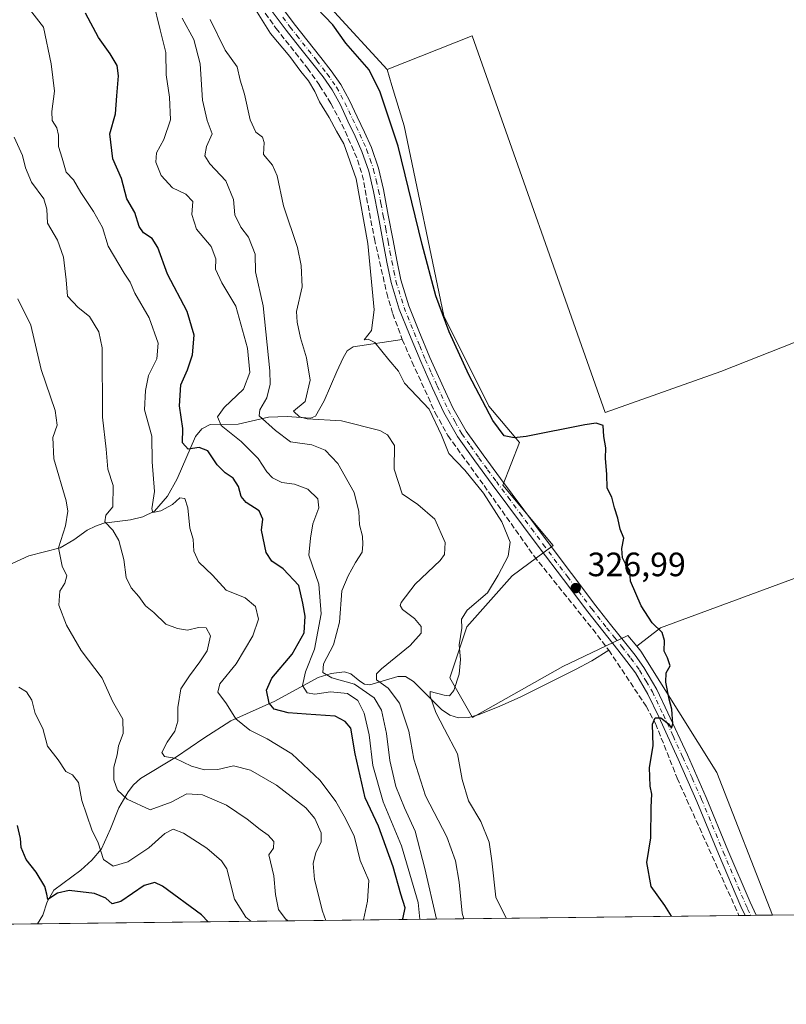
# Model space of a CAD drawing. Units: metres. Extents: x 580534 to 583992, y 4696511 to 4698865.
# Drawn here: x 582582 to 582810, y 4696511 to 4696803 of the extents above; entities that cross this region are included whole.
import ezdxf

# ---------------------------------------------------------------- set-up
doc = ezdxf.new("R2010")
doc.units = ezdxf.units.M
doc.header["$MEASUREMENT"] = 0
doc.linetypes.add('DGN Style 3', pattern=[2.307223458686699, 1.648016756204785, -0.6592067024819142])
doc.linetypes.add('DGN Style 4', pattern=[2.6384748266838614, 1.318413404963828, -0.6592067024819142, 0.001648016756204785, -0.6592067024819142])
for name, color, linetype, lineweight in [('Arbolado forestal CxS', 92, 'Continuous', 0), ('Camino Cxs', 7, 'Continuous', 0), ('Camino eje', 30, 'DGN Style 4', 13), ('Comarca CxS', 21, 'Continuous', 0), ('Comunidad Autónoma CxS', 142, 'Continuous', 0), ('Corriente artificial lineal', 4, 'DGN Style 3', 13), ('Corriente natural lineal', 142, 'Continuous', 13), ('Cultivos herbáceos CxS', 92, 'Continuous', 0), ('Cultivos leñosos CxS', 92, 'Continuous', 0), ('Curva de nivel maestra', 30, 'Continuous', 30), ('Curva de nivel normal', 30, 'Continuous', 0), ('Municipio CxS', 4, 'Continuous', 0), ('Núcleo urbano CxS', 7, 'Continuous', 0), ('Provincia CxS', 1, 'Continuous', 0), ('Punto de cota en terreno', 7, 'Continuous', 0), ('Rótulo de punto de cota en terreno', 7, 'Continuous', 0)]:
    doc.layers.add(name, color=color, linetype=linetype, lineweight=lineweight)
doc.styles.add('Style-Arial', font='txt')

# ---------------------------------------------------------------- blocks, each defined once
blk = doc.blocks.new('5PATER')
at = {"layer": 'Núcleo urbano CxS', "linetype": 'Continuous', "lineweight": 0}
h = blk.add_hatch(color=51, dxfattribs=at)
edge = h.paths.add_edge_path()
edge.add_ellipse((0, 0), major_axis=(-0.1095731443231308, -0.1110710700762829), ratio=0.9994222409660322, start_angle=0, end_angle=360)

msp = doc.modelspace()

# ---------------------------------------------------------------- linework, layer by layer
at = {"layer": 'Arbolado forestal CxS', "color": 92, "linetype": 'Continuous', "lineweight": 0, "extrusion": (0.2469670103032605, 0.002911089925956767, 0.9690195154780488), "elevation": 157917.933617099, "flags": 128}
msp.add_lwpolyline([(4689342.061662896, -618262.311432439), (4689342.061662896, -618047.4251881122)], dxfattribs=at)
at = {"layer": 'Arbolado forestal CxS', "color": 92, "linetype": 'Continuous', "lineweight": 0, "extrusion": (-0.02303697423535968, -0.0002724611839783715, 0.9997345765666918), "elevation": -14381.00924837332, "flags": 128}
msp.add_lwpolyline([(-4689316.688952996, 638137.7736200498), (-4689316.688952996, 638135.9636130859)], dxfattribs=at)
at = {"layer": 'Arbolado forestal CxS', "color": 92, "linetype": 'Continuous', "lineweight": 0, "extrusion": (-0.0003047800767891968, -3.586084872664764e-06, 0.9999999535481214), "elevation": 130.1320390293658, "flags": 128}
msp.add_lwpolyline([(582799.5307632001, 4696537.493096863), (582797.8904631238, 4696537.473796865)], dxfattribs=at)
at = {"layer": 'Arbolado forestal CxS', "color": 92, "linetype": 'Continuous', "lineweight": 0, "extrusion": (0.000609559200859597, 7.209320832192533e-06, 0.999999814192786), "elevation": 713.7094577000621, "flags": 128}
msp.add_lwpolyline([(582800.7930642507, 4696537.506976688), (582799.1527639457, 4696537.487576688)], dxfattribs=at)
at = {"layer": 'Arbolado forestal CxS', "color": 92, "linetype": 'Continuous', "lineweight": 0, "extrusion": (0.197619773109181, 0.002325939598270245, 0.9802759893424203), "elevation": 126415.0800734447, "flags": 128}
msp.add_lwpolyline([(4689353.285156614, -625390.3147726989), (4689353.285156614, -625385.3394006268)], dxfattribs=at)
at = {"layer": 'Arbolado forestal CxS', "color": 92, "linetype": 'Continuous', "lineweight": 0, "extrusion": (0.2198803772565188, 0.002591665241675023, 0.9755233994983443), "elevation": 140639.8586652502, "flags": 128}
msp.add_lwpolyline([(4689342.481381477, -622203.4934697903), (4689342.481381477, -622124.1103625104)], dxfattribs=at)
at = {"layer": 'Arbolado forestal CxS', "color": 92, "linetype": 'Continuous', "lineweight": 0}
for points in [[(582529.8838999998, 4697274.860300001, 327.8552000000054), (582552.4617, 4697247.1733, 326.8479999999981), (582588.1476999996, 4697150.2689, 326.3595999999961), (582618.5799000004, 4697093.312700001, 326.6690999999992), (582625.9326999999, 4697073.1261, 326.9251999999979), (582621.2203000002, 4697053.347300001, 327.9279999999999), (582614.5931000002, 4697034.169500001, 328.9612999999954), (582616.8239000002, 4697016.426700001, 328.8307000000059), (582623.1045000004, 4696968.848099999, 329.2837), (582630.8463000003, 4696944.281300001, 329.1303000000044), (582643.4968999998, 4696930.231100001, 327.8175999999949), (582653.6941000001, 4696919.302100001, 327.0054999999993), (582657.3217000002, 4696885.0723, 326.9882999999973), (582668.9874999998, 4696858.099500001, 325.2709999999934), (582653.6891000001, 4696841.1779, 325.5975000000035), (582655.8378999997, 4696827.880100001, 325.9109999999928), (582674.8126999997, 4696806.734099999, 322.9934999999969), (582691.5647, 4696788.518100001, 323.0978999999934)], [(582674.8126999997, 4696806.734099999, 322.9934999999969), (582691.5647, 4696788.518100001, 323.0978999999934), (582693.0015000004, 4696783.794700001, 323.4455000000016), (582696.6624999996, 4696771.7611, 323.9256000000024), (582708.3717, 4696715.367500001, 325.5825000000041), (582721.7512999997, 4696688.6085, 324.5513000000064), (582730.8923000004, 4696677.770500001, 325.3375999999989), (582725.9321, 4696665.194700001, 328.9308000000019), (582740.8586999997, 4696647.221100001, 327.6416000000027), (582728.6497, 4696638.225299999, 329.0034000000014), (582715.2094999999, 4696623.105900001, 330.2764000000025), (582710.1694999998, 4696607.986300001, 330.6487000000052), (582716.8892999999, 4696596.226500001, 329.2581000000064), (582743.7688999996, 4696611.346100001, 326.9116999999969), (582763.0340999998, 4696620.519500001, 325.676999999996), (582765.6731000004, 4696617.341700001, 325.6232000000018), (582766.9064999997, 4696615.856699999, 325.5605000000069), (582789.4842999997, 4696579.8989, 324.200800000006), (582805.9760999996, 4696537.569499999, 323.6156000000047), (582447.2825999996, 4696533.3413, 436.2948000000034)], [(582691.5647, 4696788.518100001, 323.0978999999934), (582693.0015000004, 4696783.794700001, 323.4455000000016), (582696.6624999996, 4696771.7611, 323.9256000000024), (582708.3717, 4696715.367500001, 325.5825000000041), (582721.7512999997, 4696688.6085, 324.5513000000064), (582730.8923000004, 4696677.770500001, 325.3375999999989), (582725.9321, 4696665.194700001, 328.9308000000019), (582740.8586999997, 4696647.221100001, 327.6416000000027), (582728.6497, 4696638.225299999, 329.0034000000014), (582715.2094999999, 4696623.105900001, 330.2764000000025), (582710.1694999998, 4696607.986300001, 330.6487000000052), (582716.8892999999, 4696596.226500001, 329.2581000000064), (582743.7688999996, 4696611.346100001, 326.9116999999969), (582763.0340999998, 4696620.519500001, 325.676999999996), (582765.6731000004, 4696617.341700001, 325.6232000000018)], [(582765.6731000004, 4696617.341700001, 325.6232000000018), (582766.9064999997, 4696615.856699999, 325.5605000000069), (582789.4842999997, 4696579.8989, 324.200800000006), (582805.9760999996, 4696537.569599999, 323.6156000000047)]]:
    msp.add_polyline3d(points, dxfattribs=at)
at = {"layer": 'Camino Cxs', "color": 7, "linetype": 'Continuous', "lineweight": 0, "extrusion": (0.01633402161737399, 0.0001926862842448796, 0.9998665724034377), "elevation": 10749.01190288721, "flags": 128}
msp.add_lwpolyline([(4689336.154176962, -638069.5260676388), (4689336.154176962, -638066.2448015705)], dxfattribs=at)
at = {"layer": 'Camino Cxs', "color": 7, "linetype": 'Continuous', "lineweight": 0}
for points in [[(582659.6401000004, 4696807.880100001, 328.9021999999969), (582663.9401000004, 4696802.020099999, 328.9210000000021), (582671.8800999997, 4696792.040100001, 329.0063999999985), (582674.9600999998, 4696788.120100001, 328.9590999999928), (582677.8300999999, 4696784.040100001, 329.2323000000033), (582680.3800999997, 4696779.340100001, 329.3093999999983), (582682.6601, 4696774.5001, 329.1229000000022), (582684.8400999998, 4696769.950099999, 329.2526999999973), (582686.8901000004, 4696765.3201, 329.4937999999966), (582689.0000999998, 4696759.200099999, 329.2097000000067), (582690.5000999998, 4696752.9001, 329.2206000000006), (582691.9200999998, 4696745.3201, 329.3754999999946), (582693.3201000001, 4696737.7401, 329.4297999999981), (582694.4401000004, 4696731.890100001, 329.1714000000065), (582695.6501000002, 4696726.0601, 329.4410000000062), (582698.0000999998, 4696718.420100001, 329.3583999999973), (582700.9700999996, 4696710.9801, 329.2124999999942), (582704.2801000001, 4696703.0601, 329.2934999999998), (582707.7801000001, 4696695.210100001, 330.0687999999937), (582711.1101000002, 4696688.0601, 329.5507000000071), (582715.0100999996, 4696681.220100001, 329.1353999999992), (582720.0401, 4696674.120100001, 329.1110999999946), (582725.1901000004, 4696667.140100001, 329.0237999999954), (582732.1401000004, 4696657.8101, 328.5467000000062), (582739.1101000002, 4696648.4901, 327.9688000000024), (582746.2801000001, 4696638.9301, 327.0191999999952), (582753.4801000003, 4696629.380100001, 326.4661000000052), (582757.9101, 4696623.7601, 326.4076000000059), (582762.4001000002, 4696618.1801, 326.1108999999997), (582765.1501000002, 4696614.6801, 325.679999999993), (582767.7801000001, 4696611.0801, 325.522100000002), (582771.6300999997, 4696604.5101, 325.3708000000042), (582774.9200999998, 4696597.640100001, 325.2179999999935), (582780.7001, 4696585.090100001, 325.1126999999979), (582786.3101000004, 4696572.460100001, 324.7752000000037), (582792.7401000002, 4696556.880100001, 324.6300999999949), (582799.3300999999, 4696541.390100001, 324.4271000000008), (582801.0992000002, 4696537.512, 324.6110999999946), (582797.8185999999, 4696537.473300001, 324.6646999999939), (582796.5800999999, 4696540.170100001, 324.6423000000068), (582789.9700999996, 4696555.720100001, 324.7078000000038), (582783.5500999996, 4696571.270099999, 324.7589000000008), (582777.9700999996, 4696583.850099999, 324.9352999999974), (582772.2001, 4696596.360099999, 325.4964000000036), (582768.9700999996, 4696603.100099999, 325.4478999999992), (582765.2701000003, 4696609.4301, 325.6245999999956), (582762.7600999996, 4696612.870100001, 325.7583000000013), (582760.0500999996, 4696616.3201, 325.946100000001), (582755.5601000004, 4696621.890100001, 326.7114000000001), (582751.1001000004, 4696627.550100001, 326.5754000000015), (582743.8800999997, 4696637.120100001, 327.1861999999965), (582736.7001, 4696646.690099999, 328.116399999999), (582722.7801000001, 4696665.350099999, 329.5035000000062), (582717.6001000004, 4696672.360099999, 329.5636999999988), (582712.4801000003, 4696679.610099999, 329.3638999999966), (582708.4401000004, 4696686.6801, 330.2538999999961), (582705.0500999996, 4696693.960100001, 330.9582999999984), (582701.5301000001, 4696701.870100001, 329.7403999999952), (582698.1901000004, 4696709.850099999, 329.3788999999961), (582695.1601, 4696717.4301, 330.3923000000068), (582692.7401000002, 4696725.3101, 329.7927000000054), (582691.4901000002, 4696731.300100001, 330.3516999999993), (582690.3701, 4696737.1801, 329.9067000000068), (582688.9600999998, 4696744.770099999, 329.4603000000061), (582687.5601000004, 4696752.280099999, 329.4760999999999), (582686.1201, 4696758.360099999, 329.8589000000065), (582684.0900999998, 4696764.220100001, 330.2955999999977), (582682.1101000002, 4696768.690099999, 329.7290000000066), (582679.9501, 4696773.220100001, 329.7277999999933), (582677.7001, 4696777.9801, 330.2943999999989), (582675.2801000001, 4696782.450099999, 331.8763999999938), (582672.5500999996, 4696786.3301, 330.6456999999937), (582669.5201000003, 4696790.1801, 330.2652999999991), (582665.5601000004, 4696795.1601, 330.6588999999949), (582661.5601000004, 4696800.200099999, 329.747000000003), (582657.1801000005, 4696806.1501, 329.7937999999995)], [(582797.8185999999, 4696537.473300001, 324.6646999999939), (582796.5800999999, 4696540.170100001, 324.6423000000068), (582789.9700999996, 4696555.720100001, 324.7078000000038), (582783.5500999996, 4696571.270099999, 324.7589000000008), (582777.9700999996, 4696583.850099999, 324.9352999999974), (582772.2001, 4696596.360099999, 325.4964000000036), (582768.9700999996, 4696603.100099999, 325.4478999999992), (582765.2701000003, 4696609.4301, 325.6245999999956), (582762.7600999996, 4696612.870100001, 325.7583000000013), (582760.0500999996, 4696616.3201, 325.946100000001), (582755.5601000004, 4696621.890100001, 326.7114000000001), (582751.1001000004, 4696627.550100001, 326.5754000000015), (582743.8800999997, 4696637.120100001, 327.1861999999965), (582736.7001, 4696646.690099999, 328.116399999999), (582722.7801000001, 4696665.350099999, 329.5035000000062), (582717.6001000004, 4696672.360099999, 329.5636999999988), (582712.4801000003, 4696679.610099999, 329.3638999999966), (582708.4401000004, 4696686.6801, 330.2538999999961), (582705.0500999996, 4696693.960100001, 330.9582999999984), (582701.5301000001, 4696701.870100001, 329.7403999999952), (582698.1901000004, 4696709.850099999, 329.3788999999961), (582695.1601, 4696717.4301, 330.3923000000068), (582692.7401000002, 4696725.3101, 329.7927000000054), (582691.4901000002, 4696731.300100001, 330.3516999999993), (582690.3701, 4696737.1801, 329.9067000000068), (582688.9600999998, 4696744.770099999, 329.4603000000061), (582687.5601000004, 4696752.280099999, 329.4760999999999), (582686.1201, 4696758.360099999, 329.8589000000065), (582684.0900999998, 4696764.220100001, 330.2955999999977), (582682.1101000002, 4696768.690099999, 329.7290000000066), (582679.9501, 4696773.220100001, 329.7277999999933), (582677.7001, 4696777.9801, 330.2943999999989), (582675.2801000001, 4696782.450099999, 331.8763999999938), (582672.5500999996, 4696786.3301, 330.6456999999937), (582669.5201000003, 4696790.1801, 330.2652999999991), (582665.5601000004, 4696795.1601, 330.6588999999949), (582661.5601000004, 4696800.200099999, 329.747000000003), (582657.1801000005, 4696806.1501, 329.7937999999995)], [(582659.6401000004, 4696807.880100001, 328.9021999999969), (582663.9401000004, 4696802.020099999, 328.9210000000021), (582671.8800999997, 4696792.040100001, 329.0063999999985), (582674.9600999998, 4696788.120100001, 328.9590999999928), (582677.8300999999, 4696784.040100001, 329.2323000000033), (582680.3800999997, 4696779.340100001, 329.3093999999983), (582682.6601, 4696774.5001, 329.1229000000022), (582684.8400999998, 4696769.950099999, 329.2526999999973), (582686.8901000004, 4696765.3201, 329.4937999999966), (582689.0000999998, 4696759.200099999, 329.2097000000067), (582690.5000999998, 4696752.9001, 329.2206000000006), (582691.9200999998, 4696745.3201, 329.3754999999946), (582693.3201000001, 4696737.7401, 329.4297999999981), (582694.4401000004, 4696731.890100001, 329.1714000000065), (582695.6501000002, 4696726.0601, 329.4410000000062), (582698.0000999998, 4696718.420100001, 329.3583999999973), (582700.9700999996, 4696710.9801, 329.2124999999942), (582704.2801000001, 4696703.0601, 329.2934999999998), (582707.7801000001, 4696695.210100001, 330.0687999999937), (582711.1101000002, 4696688.0601, 329.5507000000071), (582715.0100999996, 4696681.220100001, 329.1353999999992), (582720.0401, 4696674.120100001, 329.1110999999946), (582725.1901000004, 4696667.140100001, 329.0237999999954), (582732.1401000004, 4696657.8101, 328.5467000000062), (582739.1101000002, 4696648.4901, 327.9688000000024), (582746.2801000001, 4696638.9301, 327.0191999999952), (582753.4801000003, 4696629.380100001, 326.4661000000052), (582757.9101, 4696623.7601, 326.4076000000059), (582762.4001000002, 4696618.1801, 326.1108999999997), (582765.1501000002, 4696614.6801, 325.679999999993), (582767.7801000001, 4696611.0801, 325.522100000002), (582771.6300999997, 4696604.5101, 325.3708000000042), (582774.9200999998, 4696597.640100001, 325.2179999999935), (582780.7001, 4696585.090100001, 325.1126999999979), (582786.3101000004, 4696572.460100001, 324.7752000000037), (582792.7401000002, 4696556.880100001, 324.6300999999949), (582799.3300999999, 4696541.390100001, 324.4271000000008), (582801.0992000002, 4696537.512, 324.6110999999946)]]:
    msp.add_polyline3d(points, dxfattribs=at)
at = {"layer": 'Camino eje', "color": 30, "linetype": 'DGN Style 4', "lineweight": 13}
msp.add_polyline3d([(582660.6001000004, 4696804.040100001, 329.2479000000022), (582662.7500999998, 4696801.110099999, 329.2688999999955), (582664.7500999998, 4696798.590100001, 329.4082000000053), (582670.7001, 4696791.110099999, 329.5449999999983), (582673.7550999997, 4696787.225099999, 329.4680999999982), (582676.5551000005, 4696783.245100001, 330.3086000000039), (582677.8300999999, 4696780.895099999, 329.7869000000064), (582679.0401, 4696778.6601, 329.7997000000032), (582680.1801000005, 4696776.2401, 329.6613999999972), (582681.3051000005, 4696773.860099999, 329.4382000000041), (582682.3850999996, 4696771.595100001, 329.3484999999928), (582683.4751000004, 4696769.3201, 329.3923999999971), (582685.4901000002, 4696764.770099999, 329.8469999999944), (582686.5050999997, 4696761.840100001, 329.8279999999941), (582687.5601000004, 4696758.780099999, 329.4698000000063), (582688.3101000004, 4696755.630100001, 329.3852000000043), (582689.0301000001, 4696752.590100001, 329.3530000000028), (582689.7401000002, 4696748.800100001, 329.3773999999976), (582690.4401000004, 4696745.045100001, 329.4207000000025), (582691.1401000004, 4696741.255100001, 329.5409999999974), (582691.8450999996, 4696737.460100001, 329.7356), (582692.4051000001, 4696734.5351, 329.5562000000064), (582692.9650999998, 4696731.595100001, 329.4147999999986), (582693.5701000001, 4696728.6801, 329.6205999999947), (582694.1951000001, 4696725.6851, 329.6247000000003), (582696.5800999999, 4696717.925100001, 329.8114999999962), (582699.5800999999, 4696710.415100001, 329.3111000000063), (582701.2351000002, 4696706.4551, 329.3794999999955), (582702.9051000001, 4696702.465100001, 329.3506000000052), (582704.6651, 4696698.5101, 330.1622999999963), (582706.4151, 4696694.585100001, 330.3874000000069), (582709.7751000002, 4696687.370100001, 329.8427999999985), (582711.7251000004, 4696683.950099999, 329.6572000000015), (582713.7451, 4696680.415100001, 329.2511999999988), (582716.3051000005, 4696676.790100001, 329.3687000000064), (582718.8201000001, 4696673.2401, 329.3154000000068), (582721.4101, 4696669.735099999, 329.4744000000064), (582723.9851000002, 4696666.245100001, 329.2136000000028), (582727.4650999998, 4696661.5801, 328.9168000000063), (582730.9401000004, 4696656.915100001, 328.8215000000055), (582734.4200999998, 4696652.2501, 328.5641000000033), (582737.9051000001, 4696647.590100001, 327.8589999999967), (582745.0800999999, 4696638.0251, 327.100099999996), (582752.2901, 4696628.465100001, 326.5837999999931), (582756.7351000002, 4696622.825099999, 326.5154000000039), (582758.9801000003, 4696620.040100001, 326.3625000000029), (582761.2251000004, 4696617.2501, 325.9192000000039), (582763.9550999999, 4696613.7751, 325.7238999999972), (582766.5251000002, 4696610.255100001, 325.5746999999974), (582768.4501, 4696606.970100001, 325.4777000000031), (582770.3000999996, 4696603.8051, 325.409799999994), (582773.5601000004, 4696597.0001, 325.4030999999959), (582776.4501, 4696590.725099999, 324.9465999999957), (582779.3350999998, 4696584.470100001, 325.0473999999958), (582782.1250999998, 4696578.1801, 324.9372000000003), (582784.9301000005, 4696571.8651, 324.7684000000008), (582791.3551000003, 4696556.300100001, 324.6934999999939), (582794.6501000002, 4696548.5551, 324.5362000000023), (582797.9550999999, 4696540.780099999, 324.6178999999975), (582798.5751, 4696539.4301, 324.5905999999959), (582799.4589000001, 4696537.4926, 324.6386999999959)], dxfattribs=at)
at = {"layer": 'Comarca CxS', "color": 21, "linetype": 'Continuous', "lineweight": 0, "flags": 128}
msp.add_lwpolyline([(582501.7411000007, 4696533.983400002), (580560.4400006031, 4696511.099983014), (580538.2309000005, 4698438.088800001), (580533.7800006019, 4698824.269982987), (583960.8200006285, 4698864.689982987), (583988.6200006276, 4696551.509983012)], close=True, dxfattribs=at)
at = {"layer": 'Comunidad Autónoma CxS', "color": 142, "linetype": 'Continuous', "lineweight": 0, "flags": 128}
msp.add_lwpolyline([(582501.7411000007, 4696533.983400002), (580560.4400006031, 4696511.099983014), (580538.2309000005, 4698438.088800001), (580533.7800006019, 4698824.269982987), (583960.8200006285, 4698864.689982987), (583988.6200006276, 4696551.509983012)], close=True, dxfattribs=at)
at = {"layer": 'Corriente artificial lineal', "color": 4, "linetype": 'DGN Style 3', "lineweight": 13}
for points in [[(582654.0701000001, 4696807.090100001, 329.3580999999977), (582658.5701000001, 4696800.7401, 329.3286999999983), (582667.9101, 4696788.940099999, 329.4076999999961), (582671.5401, 4696783.770099999, 329.2761000000028), (582674.8901000004, 4696778.4101, 329.368100000007), (582678.1201, 4696772.2601, 329.4410000000062), (582681.0000999998, 4696765.9301, 329.6356999999989), (582682.7901, 4696761.670100001, 329.6380000000063), (582684.2001, 4696757.290100001, 330.0093000000052), (582687.7801000001, 4696738.280099999, 329.8733000000066), (582691.4600999998, 4696722.1801, 329.600900000005), (582693.2200999996, 4696716.020099999, 329.3680000000023), (582696.0800999999, 4696708.4001, 329.273199999996)], [(582696.0800999999, 4696708.4001, 329.273199999996), (582698.9200999998, 4696701.8101, 329.4281999999948), (582705.8701, 4696686.640100001, 330.0460000000021), (582709.6101000002, 4696679.850099999, 329.9214000000065), (582720.3300999999, 4696665.0601, 329.9367000000057), (582735.2001, 4696644.100099999, 328.2171999999992), (582752.5900999998, 4696622.4301, 326.2866000000067), (582757.3501000004, 4696616.170100001, 326.0295999999944)], [(582757.3501000004, 4696616.170100001, 326.0295999999944), (582768.4801000003, 4696599.530099999, 325.3755999999994), (582771.2701000003, 4696594.4001, 325.0902999999962), (582777.6401000004, 4696578.2501, 324.8460000000051), (582796.0093, 4696537.452, 324.5577000000048)]]:
    msp.add_polyline3d(points, dxfattribs=at)
at = {"layer": 'Corriente natural lineal', "color": 142, "linetype": 'Continuous', "lineweight": 13}
for points in [[(582580.2301000003, 4696641.9301, 369.4940000000061), (582585.2500999998, 4696644.170100001, 368.381899999993), (582594.4700999996, 4696646.5701, 365.6233999999968), (582598.5701000001, 4696648.940099999, 364.1491999999998), (582602.5301000001, 4696651.8201, 362.670499999993), (582604.9600999998, 4696652.970100001, 361.6946999999927), (582607.4600999998, 4696653.870100001, 360.8050999999978), (582615.3601000002, 4696654.890100001, 358.739499999996), (582619.0800999999, 4696655.7501, 357.644100000005), (582622.4700999996, 4696657.4801, 355.968399999998), (582626.3300999999, 4696661.940099999, 354.4122000000062), (582629.2200999996, 4696667.0801, 352.523199999996), (582634.6901000004, 4696679.590100001, 349.4382000000041), (582636.5500999996, 4696681.860099999, 348.3086000000039), (582639.0100999996, 4696683.110099999, 347.1330000000016), (582647.3300999999, 4696683.2401, 343.3839000000008), (582656.3300999999, 4696685.350099999, 339.8871999999974), (582661.9301000005, 4696685.5801, 337.2112000000052), (582668.7901, 4696685.050100001, 335.4282999999996), (582670.2801000001, 4696685.640100001, 334.9725999999937), (582672.8901000004, 4696690.170100001, 333.632500000007), (582676.6300999997, 4696698.870100001, 332.3359999999957), (582678.5000999998, 4696702.950099999, 331.8257000000012), (582679.6601, 4696704.9801, 331.4982000000018), (582681.4501, 4696706.1801, 330.9775999999983), (582696.0800999999, 4696708.4001, 329.273199999996)], [(582587.7947000006, 4696534.9976, 377.6312000000034), (582589.3400999998, 4696537.520099999, 377.0093999999954), (582590.6700999998, 4696541.520099999, 375.9949000000051), (582592.6401000004, 4696544.970100001, 374.7332000000025), (582600.6101000002, 4696550.920100001, 372.4036999999953), (582603.8701, 4696553.920100001, 371.4003999999986), (582606.7600999996, 4696557.2301, 370.3616999999941), (582609.4901000002, 4696563.190099999, 368.0432000000001), (582611.9700999996, 4696569.390100001, 366.0605000000069), (582614.6801000005, 4696574.110099999, 364.5418999999966), (582616.3101000004, 4696576.2501, 363.5622000000003), (582618.3400999998, 4696578.0601, 362.6352000000043), (582629.0900999998, 4696584.520099999, 360.1251000000047), (582637.1501000002, 4696590.090100001, 357.7801999999938), (582645.2200999996, 4696595.1801, 355.4119999999967), (582658.2100999998, 4696601.100099999, 350.0580000000046), (582671.0800999999, 4696608.040100001, 343.1646999999939), (582674.9801000003, 4696609.2501, 340.8540999999968), (582678.9501, 4696609.770099999, 338.9541000000027), (582680.8400999998, 4696609.1801, 338.729800000001), (582683.5000999998, 4696606.950099999, 338.8289999999979), (582684.8901000004, 4696606.0701, 338.9695999999968), (582686.4001000002, 4696605.870100001, 338.3469999999944), (582694.7801000001, 4696608.3301, 333.2001000000019), (582697.0301000001, 4696608.360099999, 332.2090999999928), (582699.3601000002, 4696606.9101, 331.542300000001), (582707.7500999998, 4696598.5701, 330.0429000000004), (582710.1401000004, 4696596.9301, 329.8500000000058), (582712.7701000003, 4696596.0701, 329.5706000000064), (582715.8701, 4696596.220100001, 329.3356000000058), (582718.9200999998, 4696597.130100001, 329.0838999999978), (582725.0500999996, 4696599.600099999, 328.5647999999928), (582731.0800999999, 4696602.280099999, 328.017200000002), (582747.4901000002, 4696610.4101, 326.7032999999938), (582752.3101000004, 4696612.9801, 326.3794000000053), (582757.3501000004, 4696616.170100001, 326.0295999999944)]]:
    msp.add_polyline3d(points, dxfattribs=at)
at = {"layer": 'Cultivos herbáceos CxS', "color": 92, "linetype": 'Continuous', "lineweight": 0, "extrusion": (0.01246844403398308, 0.1115964183778617, 0.9936753882977101), "elevation": 531715.4187647465, "flags": 128}
msp.add_lwpolyline([(-57751.66342041723, -4702364.569287022), (-57669.59362415748, -4702323.107295495), (-57663.24287535308, -4702316.881495789)], dxfattribs=at)
at = {"layer": 'Cultivos herbáceos CxS', "color": 92, "linetype": 'Continuous', "lineweight": 0, "extrusion": (0.09611860591202642, 0.001132997818324728, 0.9953692430015467), "elevation": 61661.78177453559, "flags": 128}
msp.add_lwpolyline([(4689341.976247611, -635227.3560153362), (4689341.976247611, -635135.9742300259)], dxfattribs=at)
at = {"layer": 'Cultivos herbáceos CxS', "color": 92, "linetype": 'Continuous', "lineweight": 0}
for points in [[(582529.8838999998, 4697274.860300001, 327.8552000000054), (582552.4617, 4697247.1733, 326.8479999999981), (582588.1476999996, 4697150.2689, 326.3595999999961), (582618.5799000004, 4697093.312700001, 326.6690999999992), (582625.9326999999, 4697073.1261, 326.9251999999979), (582621.2203000002, 4697053.347300001, 327.9279999999999), (582614.5931000002, 4697034.169500001, 328.9612999999954), (582616.8239000002, 4697016.426700001, 328.8307000000059), (582623.1045000004, 4696968.848099999, 329.2837), (582630.8463000003, 4696944.281300001, 329.1303000000044), (582643.4968999998, 4696930.231100001, 327.8175999999949), (582653.6941000001, 4696919.302100001, 327.0054999999993), (582657.3217000002, 4696885.0723, 326.9882999999973), (582668.9874999998, 4696858.099500001, 325.2709999999934), (582653.6891000001, 4696841.1779, 325.5975000000035), (582655.8378999997, 4696827.880100001, 325.9109999999928), (582674.8126999997, 4696806.734099999, 322.9934999999969), (582691.5647, 4696788.518100001, 323.0978999999934)], [(582842.2308999998, 4696719.2623, 320.8502000000008), (582790.6146999998, 4696698.899900001, 322.5987000000023), (582756.2625000002, 4696686.746300001, 323.2902000000031), (582716.7830999997, 4696798.5363, 321.9887000000017), (582691.5647, 4696788.518100001, 323.0978999999934), (582674.8126999997, 4696806.734099999, 322.9934999999969), (582655.8378999997, 4696827.880100001, 325.9109999999928), (582653.6891000001, 4696841.1779, 325.5975000000035), (582668.9874999998, 4696858.099500001, 325.2709999999934), (582657.3217000002, 4696885.0723, 326.9882999999973), (582653.6941000001, 4696919.302100001, 327.0054999999993), (582643.4968999998, 4696930.231100001, 327.8175999999949), (582630.8463000003, 4696944.281300001, 329.1303000000044), (582623.1045000004, 4696968.848099999, 329.2837), (582616.8239000002, 4697016.426700001, 328.8307000000059)], [(582842.2308999998, 4696719.2623, 320.8502000000008), (582790.6146999998, 4696698.899900001, 322.5987000000023), (582756.2625000002, 4696686.746300001, 323.2902000000031), (582716.7830999997, 4696798.5363, 321.9887000000017), (582691.5647, 4696788.518100001, 323.0978999999934)], [(582765.6731000004, 4696617.341700001, 325.6232000000018), (582766.9064999997, 4696615.856699999, 325.5605000000069), (582789.4842999997, 4696579.8989, 324.200800000006), (582805.9760999996, 4696537.569599999, 323.6156000000047)]]:
    msp.add_polyline3d(points, dxfattribs=at)
msp.add_polyline3d([(582897.2207000004, 4696540.369899999, 314.4361000000063), (582896.9283999996, 4696538.641600001, 314.8315000000002), (582805.9760999996, 4696537.569499999, 323.6156000000047), (582789.4842999997, 4696579.8989, 324.200800000006), (582766.9064999997, 4696615.856699999, 325.5605000000069), (582765.6731000004, 4696617.341700001, 325.6232000000018), (582772.6715000002, 4696622.784700001, 324.9241000000038), (582858.8085000003, 4696654.616900001, 320.2682999999961), (582865.0756999999, 4696631.0891, 320.0019999999931), (582881.7326999997, 4696554.257300001, 319.5622000000003), (582888.7489, 4696543.727499999, 318.6686999999947)], close=True, dxfattribs=at)
at = {"layer": 'Cultivos leñosos CxS', "color": 92, "linetype": 'Continuous', "lineweight": 0, "extrusion": (0.01246844403398308, 0.1115964183778617, 0.9936753882977101), "elevation": 531715.4187647465, "flags": 128}
msp.add_lwpolyline([(-57751.66342041723, -4702364.569287022), (-57669.59362415748, -4702323.107295495), (-57663.24287535308, -4702316.881495789)], dxfattribs=at)
at = {"layer": 'Cultivos leñosos CxS', "color": 92, "linetype": 'Continuous', "lineweight": 0}
msp.add_polyline3d([(582842.2308999998, 4696719.2623, 320.8502000000008), (582843.0336999996, 4696716.598099999, 320.6211000000039), (582844.7855000002, 4696710.785300001, 320.3411000000052), (582851.4392999997, 4696682.2819, 319.1313999999985), (582858.8085000003, 4696654.616900001, 320.2682999999961), (582772.6715000002, 4696622.784700001, 324.9241000000038), (582765.6731000004, 4696617.341700001, 325.6232000000018), (582763.0340999998, 4696620.519500001, 325.676999999996), (582743.7688999996, 4696611.346100001, 326.9116999999969), (582716.8892999999, 4696596.226500001, 329.2581000000064), (582710.1694999998, 4696607.986300001, 330.6487000000052), (582715.2094999999, 4696623.105900001, 330.2764000000025), (582728.6497, 4696638.225299999, 329.0034000000014), (582740.8586999997, 4696647.221100001, 327.6416000000027), (582725.9321, 4696665.194700001, 328.9308000000019), (582730.8923000004, 4696677.770500001, 325.3375999999989), (582721.7512999997, 4696688.6085, 324.5513000000064), (582708.3717, 4696715.367500001, 325.5825000000041), (582696.6624999996, 4696771.7611, 323.9256000000024), (582693.0015000004, 4696783.794700001, 323.4455000000016), (582691.5647, 4696788.518100001, 323.0978999999934), (582716.7830999997, 4696798.5363, 321.9887000000017), (582756.2625000002, 4696686.746300001, 323.2902000000031), (582790.6146999998, 4696698.899900001, 322.5987000000023)], close=True, dxfattribs=at)
for points in [[(582842.2308999998, 4696719.2623, 320.8502000000008), (582790.6146999998, 4696698.899900001, 322.5987000000023), (582756.2625000002, 4696686.746300001, 323.2902000000031), (582716.7830999997, 4696798.5363, 321.9887000000017), (582691.5647, 4696788.518100001, 323.0978999999934)], [(582691.5647, 4696788.518100001, 323.0978999999934), (582693.0015000004, 4696783.794700001, 323.4455000000016), (582696.6624999996, 4696771.7611, 323.9256000000024), (582708.3717, 4696715.367500001, 325.5825000000041), (582721.7512999997, 4696688.6085, 324.5513000000064), (582730.8923000004, 4696677.770500001, 325.3375999999989), (582725.9321, 4696665.194700001, 328.9308000000019), (582740.8586999997, 4696647.221100001, 327.6416000000027), (582728.6497, 4696638.225299999, 329.0034000000014), (582715.2094999999, 4696623.105900001, 330.2764000000025), (582710.1694999998, 4696607.986300001, 330.6487000000052), (582716.8892999999, 4696596.226500001, 329.2581000000064), (582743.7688999996, 4696611.346100001, 326.9116999999969), (582763.0340999998, 4696620.519500001, 325.676999999996), (582765.6731000004, 4696617.341700001, 325.6232000000018)]]:
    msp.add_polyline3d(points, dxfattribs=at)
at = {"layer": 'Curva de nivel maestra', "color": 30, "linetype": 'Continuous', "lineweight": 30, "flags": 128}
for points, elevation in [([(582776.0038000002, 4696537.216399999), (582773.9800000004, 4696540.390100001), (582769.9199999999, 4696546.040100001), (582768.6799999997, 4696553.140100001), (582769.8200000003, 4696560.5001), (582769.9400000004, 4696569.630100001), (582770.1200000001, 4696573.470100001), (582769.6699999999, 4696575.860099999), (582769.4699999997, 4696581.370100001), (582770.4900000002, 4696587.770099999), (582770.2999999998, 4696594.2401), (582771.1100000005, 4696596.1501), (582772.7999999998, 4696596.140100001), (582775.0800000001, 4696594.290100001), (582775.9900000002, 4696593.0601), (582776.3300000001, 4696594.300100001), (582776.1200000001, 4696598.6601), (582775.3300000001, 4696601.6601), (582774.2699999996, 4696606.6501), (582774.4199999999, 4696609.440099999), (582775.5700000003, 4696611.5801), (582774.8200000003, 4696613.920100001), (582773.8200000003, 4696615.880100001), (582773.9400000004, 4696619.100099999), (582773.25, 4696621.470100001), (582770.25, 4696624.3101), (582766.9400000004, 4696629.390100001), (582763.7800000003, 4696636.6801), (582763.6200000001, 4696639.840100001), (582762.2999999998, 4696641.770099999), (582761.4100000003, 4696643.620100001), (582761.2300000004, 4696646.360099999), (582761.79, 4696649.460100001), (582760.7800000003, 4696652.120100001), (582760.0700000003, 4696655.4101), (582759.0700000003, 4696658.4101), (582758.2599999999, 4696661.600099999), (582756.8899999997, 4696664.2301), (582756.79, 4696668.460100001), (582756.3700000001, 4696673.040100001), (582756.4800000004, 4696676.2401), (582755.8899999997, 4696679.550100001), (582755.6799999997, 4696682.860099999), (582753.6100000005, 4696683.520099999), (582750.2800000003, 4696683.030099999), (582732.8600000005, 4696679.640100001), (582729.29, 4696679.210100001), (582726.3300000001, 4696679.780099999), (582722.9699999997, 4696684.390100001), (582715.8300000001, 4696697.9301), (582710, 4696710.6601), (582706.04, 4696721.370100001), (582701.9400000004, 4696736.600099999), (582694.8399999999, 4696765.7301), (582689.5, 4696781.800100001), (582686.2800000003, 4696788.390100001), (582679.3099999996, 4696796.350099999), (582675.4699999997, 4696801.780099999), (582670.6799999997, 4696806.6601)], 325), ([(582696.1029000003, 4696536.274499999), (582696.29, 4696536.870100001), (582696.9299999997, 4696539.770099999), (582695.6299999999, 4696543.770099999), (582693.3600000005, 4696551.870100001), (582689.0300000003, 4696563.950099999), (582685.0300000003, 4696572.370100001), (582682.0800000001, 4696585.420100001), (582680.75, 4696593.090100001), (582679.1100000005, 4696594.9901), (582676.0999999996, 4696596.620100001), (582667.4900000002, 4696597.170100001), (582662.2400000002, 4696597.610099999), (582658.0300000003, 4696598.700099999), (582656.5199999996, 4696600.5101), (582655.7800000003, 4696604.3201), (582657.3399999999, 4696607.850099999), (582663.3399999999, 4696614.9801), (582666.9500000002, 4696621.300100001), (582667.2199999997, 4696626.300100001), (582666.5599999996, 4696630.1801), (582665.3300000001, 4696635.4001), (582660.6600000003, 4696640.300100001), (582657.3899999997, 4696642.640100001), (582655.6200000001, 4696645.1501), (582654.3099999996, 4696651.7601), (582654.6399999997, 4696655.100099999), (582653.6299999999, 4696657.5801), (582649.7699999996, 4696660.020099999), (582648.2400000002, 4696661.8201), (582647.4400000004, 4696664.7501), (582645.8600000005, 4696667.200099999), (582643.4600000001, 4696668.790100001), (582641.0899999999, 4696671.2301), (582638.2999999998, 4696675.390100001), (582635.7699999996, 4696676.3201), (582632.4800000004, 4696675.8201), (582630.8499999996, 4696677.7301), (582630.9699999997, 4696682.0101), (582629.9699999997, 4696688.7401), (582630.3300000001, 4696694.920100001), (582632.2999999998, 4696699.4001), (582633.8200000003, 4696703.8201), (582634.2400000002, 4696709.710100001), (582632.2100000001, 4696716.700099999), (582626.3600000005, 4696727.8101), (582623.54, 4696735.6801), (582621.7800000003, 4696738.4001), (582619.2100000001, 4696740.030099999), (582617.9500000002, 4696741.940099999), (582616.7100000001, 4696746.0801), (582614.2699999996, 4696750.110099999), (582612.7199999997, 4696756.1501), (582610.1200000001, 4696762.030099999), (582609.2999999998, 4696769.450099999), (582610.9600000001, 4696775.340100001), (582611.3300000001, 4696780.7401), (582611.8499999996, 4696786.5801), (582611.3899999997, 4696789.6801), (582609.3899999997, 4696793.170100001), (582605.8499999996, 4696798.040100001), (582602.0800000001, 4696805.1801)], 350), ([(582638.4188999999, 4696535.594599999), (582636.4600000001, 4696537.640100001), (582624.9100000003, 4696546.140100001), (582622.6600000003, 4696547.2501), (582619.4500000002, 4696546.370100001), (582612.5099999999, 4696541.590100001), (582609.9299999997, 4696540.870100001), (582608.0999999996, 4696542.620100001), (582604.7199999997, 4696543.960100001), (582597.2300000004, 4696544.840100001), (582593.7199999997, 4696544.050100001), (582590.8799999999, 4696542.200099999), (582590.5899999999, 4696543.8301), (582589.9500000002, 4696546.100099999), (582587.3399999999, 4696550.360099999), (582584.4199999999, 4696554.040100001), (582582.9400000004, 4696557.6801), (582582.6900000004, 4696560.350099999), (582581.7999999998, 4696564.130100001)], 375), ([(582638.4190999996, 4696535.5944), (582638.4188999999, 4696535.594599999)], 375)]:
    msp.add_lwpolyline(points, dxfattribs=dict(at, elevation=elevation))
at = {"layer": 'Curva de nivel normal', "color": 30, "linetype": 'Continuous', "lineweight": 0, "flags": 128}
for points, elevation in [([(582647.0099999999, 4696815.0801), (582656.9500000002, 4696799.2301), (582662.7000000002, 4696792.370100001), (582665.9400000004, 4696787.920100001), (582668.1900000004, 4696785.1801), (582670.1200000001, 4696781.960100001), (582671.5300000003, 4696778.9001), (582674.3899999997, 4696774.220100001), (582676.54, 4696770.200099999), (582678.7599999999, 4696766.420100001), (582682.3799999999, 4696756.030099999), (582685.8799999999, 4696736.860099999), (582687.7100000001, 4696717.1501), (582686.9199999999, 4696711.100099999), (582684.75, 4696708.300100001), (582685.9199999999, 4696708.4901), (582687.9400000004, 4696707.4801), (582692.0300000003, 4696702.360099999), (582694.9600000001, 4696698.960100001), (582696.7000000002, 4696695.420100001), (582704, 4696687.710100001), (582707.7000000002, 4696680.040100001), (582709.9199999999, 4696674.600099999), (582714.5999999996, 4696669.610099999), (582720.1500000004, 4696662.8201), (582725.5700000003, 4696654.2501), (582728.0800000001, 4696648.280099999), (582727.5, 4696644.0801), (582724.4900000002, 4696638.440099999), (582721.3399999999, 4696633.200099999), (582715.3399999999, 4696628.050100001), (582713.6600000003, 4696625.4101), (582713.7000000002, 4696622.720100001), (582713, 4696617.7501), (582713.3799999999, 4696613.4301), (582712.9600000001, 4696609.100099999), (582711.3700000001, 4696604.2601), (582710.1299999999, 4696602.620100001), (582708.5099999999, 4696602.860099999), (582704.3300000001, 4696603.940099999), (582704.3600000005, 4696602.590100001), (582706.0199999996, 4696597.710100001), (582708.5700000003, 4696592.7301), (582712.4500000002, 4696585.4301), (582713.8799999999, 4696577.770099999), (582715.6900000004, 4696571.440099999), (582719.4100000003, 4696565.300100001), (582721.8099999996, 4696559.210100001), (582722.6600000003, 4696553.630100001), (582723.8799999999, 4696542.880100001), (582726.9390000004, 4696536.637800001)], 330), ([(582582.9100000003, 4696809.630100001), (582589.5499999998, 4696801.0601), (582591.8499999996, 4696790.220100001), (582592.7800000003, 4696782.040100001), (582592.0300000003, 4696776.090100001), (582592.1600000003, 4696773.370100001), (582593.54, 4696771.210100001), (582594.0300000003, 4696769.040100001), (582594.0199999996, 4696765.620100001), (582595.1399999997, 4696762.2401), (582596.25, 4696758.0701), (582598.5099999999, 4696755.7301), (582600.6200000001, 4696752.020099999), (582604.3899999997, 4696746.370100001), (582607.0800000001, 4696741.620100001), (582608.7300000004, 4696736.050100001), (582613.5499999998, 4696728.090100001), (582615.29, 4696725.380100001), (582616.7000000002, 4696722.140100001), (582620.9299999997, 4696714.770099999), (582623.5899999999, 4696707.3101), (582623.1799999997, 4696702.6801), (582620.7400000002, 4696697.690099999), (582619.8799999999, 4696693.200099999), (582619.5899999999, 4696687.520099999), (582621.6799999997, 4696679.7401), (582621.7999999998, 4696672.0601), (582622.4699999997, 4696663.2601), (582621.6799999997, 4696658.170100001), (582621.9800000004, 4696657.0701), (582624.3600000005, 4696657.540100001), (582627.8099999996, 4696659.460100001), (582630.0300000003, 4696661.370100001), (582631.5199999996, 4696661.1601), (582632.4199999999, 4696658.4301), (582633.0099999999, 4696652.4301), (582633.9500000002, 4696649.100099999), (582634.2199999997, 4696645.590100001), (582635.7100000001, 4696642.2601), (582639.75, 4696638.4101), (582643.7400000002, 4696634.040100001), (582649.3799999999, 4696631.710100001), (582652.5099999999, 4696629.170100001), (582653.3700000001, 4696625.4301), (582651.7400000002, 4696620.4301), (582646.7199999997, 4696612.100099999), (582641.9500000002, 4696606.200099999), (582641.3399999999, 4696603.690099999), (582643.8799999999, 4696600.3101), (582646.6299999999, 4696595.8301), (582650.8200000003, 4696592.5001), (582655.9299999997, 4696589.920100001), (582663.2800000003, 4696585.390100001), (582671.6900000004, 4696577.5601), (582676.3700000001, 4696571.3301), (582678.7999999998, 4696566.950099999), (582681.7400000002, 4696561.110099999), (582683.5800000001, 4696553.770099999), (582686.1699999999, 4696547.860099999), (582685.7699999996, 4696541.6601), (582684.5675999997, 4696536.1384)], 355), ([(582622.1399999997, 4696808.8201), (582624.1799999997, 4696800.2601), (582625.9000000004, 4696793.540100001), (582625.9800000004, 4696786.960100001), (582626.9699999997, 4696780.3301), (582627.3099999996, 4696773.5801), (582625.29, 4696767.7501), (582623.0599999996, 4696763.7501), (582622.8700000001, 4696761.0001), (582624.4600000001, 4696757.030099999), (582627.8700000001, 4696753.440099999), (582631.8200000003, 4696751.4801), (582633.8799999999, 4696749.340100001), (582633.5800000001, 4696745.4801), (582634.9800000004, 4696741.120100001), (582639.3600000005, 4696736.0101), (582640.7300000004, 4696732.360099999), (582640.6500000004, 4696729.2301), (582642.5499999998, 4696725.200099999), (582646.6600000003, 4696718.3201), (582650.1299999999, 4696705.780099999), (582650.8600000005, 4696698.620100001), (582648.9299999997, 4696693.670100001), (582643.2400000002, 4696688.200099999), (582641.2199999997, 4696685.4301), (582642.3300000001, 4696682.860099999), (582648.2300000004, 4696678.0701), (582653.25, 4696673.100099999), (582655.9000000004, 4696669.100099999), (582657.5700000003, 4696667.3201), (582660.2999999998, 4696665.960100001), (582664.0999999996, 4696665.420100001), (582668, 4696663.9801), (582671, 4696661.1501), (582671.2800000003, 4696658.440099999), (582669.54, 4696653.710100001), (582668.79, 4696649.4301), (582668.2999999998, 4696644.4301), (582671.2999999998, 4696635.8101), (582671.9600000001, 4696626.940099999), (582670.0099999999, 4696616.4801), (582667.3300000001, 4696609.7501), (582666.4900000002, 4696605.6801), (582667.8600000005, 4696603.520099999), (582670.1200000001, 4696603.120100001), (582674.79, 4696603.780099999), (582679.8300000001, 4696603.340100001), (582682.8700000001, 4696601.2401), (582684.7400000002, 4696597.540100001), (582686.2100000001, 4696591.020099999), (582687.3700000001, 4696582.0001), (582690.4400000004, 4696571.1801), (582695.79, 4696558.090100001), (582700.7999999998, 4696541.290100001), (582701.2929999996, 4696536.3356)], 345), ([(582630.75, 4696803.7401), (582634.1500000004, 4696797.4101), (582636.0300000003, 4696790.170100001), (582636.7999999998, 4696779.4301), (582638.1900000004, 4696773.420100001), (582639.6200000001, 4696769.4001), (582637.9100000003, 4696765.630100001), (582637.4600000001, 4696762.9001), (582638.9000000004, 4696760.5001), (582643.6500000004, 4696755.4301), (582645.9800000004, 4696749.9101), (582646.4000000004, 4696745.4001), (582648.0999999996, 4696741.7401), (582650.4199999999, 4696738.7501), (582652.4299999997, 4696733.6801), (582652.4699999997, 4696728.4801), (582654.7599999999, 4696718.350099999), (582656.7800000003, 4696699.090100001), (582656.8799999999, 4696695.1601), (582655.8499999996, 4696691.090100001), (582653.7800000003, 4696687.5101), (582653.6100000005, 4696685.7601), (582658.4000000004, 4696681.4101), (582662.8700000001, 4696677.9801), (582669.2000000002, 4696677.090100001), (582673.1600000003, 4696675.5701), (582676.9600000001, 4696671.5601), (582681.7699999996, 4696662.950099999), (582683.1399999997, 4696657.3101), (582683.3499999996, 4696653.4001), (582684.2400000002, 4696650.0701), (582684.3200000003, 4696647.5101), (582684.1500000004, 4696645.280099999), (582682.1900000004, 4696642.220100001), (582680.0499999998, 4696638.210100001), (582678.1500000004, 4696633.8301), (582677.4199999999, 4696624.5101), (582675.6699999999, 4696617.7401), (582672.6799999997, 4696612.1801), (582672.4600000001, 4696609.540100001), (582675.1100000005, 4696607.950099999), (582681.8399999999, 4696606.140100001), (582687.6900000004, 4696602.0101), (582689.9000000004, 4696598.4301), (582691.3899999997, 4696591.440099999), (582692.3300000001, 4696583.440099999), (582694.1100000005, 4696575.770099999), (582696.75, 4696569.440099999), (582699.9000000004, 4696562.470100001), (582702.7199999997, 4696551.4001), (582706.1747000003, 4696536.393100001)], 340), ([(582714.3764000004, 4696536.489700001), (582713.8700000001, 4696538.190099999), (582712.9699999997, 4696547.380100001), (582711.8399999999, 4696553.670100001), (582709.3099999996, 4696560.7601), (582702.9800000004, 4696572.920100001), (582699.5300000003, 4696583.880100001), (582698.0300000003, 4696592.170100001), (582695.2800000003, 4696600.450099999), (582691.8600000005, 4696604.960100001), (582688.3700000001, 4696607.4001), (582688.4500000002, 4696609.120100001), (582689.9400000004, 4696610.620100001), (582698.4100000003, 4696617.530099999), (582701.7199999997, 4696621.190099999), (582701.6299999999, 4696623.2601), (582699.7400000002, 4696625.600099999), (582696.1600000003, 4696628.290100001), (582695.4299999997, 4696629.440099999), (582695.7800000003, 4696630.3101), (582699.8600000005, 4696635.7601), (582707.2800000003, 4696642.7601), (582708.5499999998, 4696644.590100001), (582708.75, 4696648.1601), (582705.7100000001, 4696655.0801), (582700.6399999997, 4696659.4301), (582696.04, 4696662.620100001), (582693.6200000001, 4696669.9301), (582693.7300000004, 4696676.890100001), (582691.7100000001, 4696680.050100001), (582689.4000000004, 4696681.350099999), (582678.0599999996, 4696684.2301), (582667.7999999998, 4696684.8101), (582665.5599999996, 4696685.420100001), (582663.8099999996, 4696687.1501), (582667.2599999999, 4696690.030099999), (582668.75, 4696696.350099999), (582667.6299999999, 4696702.950099999), (582665.8700000001, 4696708.860099999), (582664.8399999999, 4696713.5101), (582664.6699999999, 4696716.710100001), (582666.3600000005, 4696724.030099999), (582666.04, 4696730.360099999), (582665, 4696735.6501), (582660.7699999996, 4696748.090100001), (582658.9199999999, 4696756.960100001), (582657.5199999996, 4696760.0801), (582654.8399999999, 4696763.3301), (582655.0800000001, 4696766.870100001), (582654.6200000001, 4696768.390100001), (582652.5499999998, 4696769.870100001), (582650.9400000004, 4696773.590100001), (582649.2400000002, 4696781.220100001), (582647.9699999997, 4696785.360099999), (582647.0099999999, 4696789.290100001), (582643.5199999996, 4696794.2401), (582639.0700000003, 4696803.380100001)], 335.0000000000001), ([(582673.3271000005, 4696536.005799999), (582672.3799999999, 4696538.7301), (582669.9800000004, 4696548.110099999), (582669.6100000005, 4696552.860099999), (582670.3600000005, 4696556.110099999), (582671.9900000002, 4696559.190099999), (582671.9699999997, 4696561.9801), (582670.1399999997, 4696566.210100001), (582667.4299999997, 4696569.370100001), (582658.75, 4696576.1601), (582651.0300000003, 4696580.540100001), (582645.9199999999, 4696581.850099999), (582641.2999999998, 4696580.780099999), (582637.3099999996, 4696580.6501), (582633.4699999997, 4696581.720100001), (582628.5599999996, 4696584.1801), (582625.4400000004, 4696584.6601), (582624.7000000002, 4696585.850099999), (582626.2599999999, 4696588.920100001), (582628.5700000003, 4696592.1601), (582629.4600000001, 4696595.130100001), (582629.4699999997, 4696599.1501), (582630.3600000005, 4696604.7601), (582632.9400000004, 4696608.590100001), (582635.9299999997, 4696612.7501), (582638.1399999997, 4696615.9901), (582639.1500000004, 4696620.460100001), (582637.8499999996, 4696622.850099999), (582635.5700000003, 4696622.9301), (582632.2800000003, 4696622.0801), (582629.2999999998, 4696622.6601), (582625.8399999999, 4696623.920100001), (582622.3300000001, 4696627.350099999), (582619.8399999999, 4696629.390100001), (582617.9100000003, 4696632.100099999), (582615.5800000001, 4696634.700099999), (582614.0800000001, 4696637.7401), (582613.3700000001, 4696643.0801), (582611.8799999999, 4696648.7401), (582610.1200000001, 4696651.840100001), (582607.7400000002, 4696654.300100001), (582608.0800000001, 4696656.280099999), (582610.0999999996, 4696658.770099999), (582610.25, 4696665.100099999), (582608.6799999997, 4696669.860099999), (582608.2100000001, 4696675.860099999), (582607.0499999998, 4696685.380100001), (582606.9500000002, 4696705.940099999), (582606.0300000003, 4696710.610099999), (582603.2599999999, 4696715.2501), (582599.8600000005, 4696717.840100001), (582596.7000000002, 4696721.290100001), (582596.25, 4696726.050100001), (582595.4699999997, 4696732.780099999), (582593.7300000004, 4696737.8201), (582590.7199999997, 4696742.920100001), (582590.5899999999, 4696747.040100001), (582589.6200000001, 4696750.090100001), (582586.04, 4696755.0801), (582584.2300000004, 4696759.3201), (582583.3499999996, 4696763.0001), (582580.8099999996, 4696768.460100001)], 360), ([(582662.0541000003, 4696535.873000001), (582661.3399999999, 4696536.600099999), (582659.29, 4696539.270099999), (582658.4199999999, 4696543.6501), (582657.9100000003, 4696549.2301), (582656.4500000002, 4696555.440099999), (582657.8300000001, 4696557.4101), (582657.9000000004, 4696559.440099999), (582656.2999999998, 4696561.300100001), (582653.8799999999, 4696562.9301), (582650.0599999996, 4696566.0701), (582643.8399999999, 4696570.1801), (582636.7699999996, 4696573.2401), (582632.0999999996, 4696573.5101), (582627.4299999997, 4696571.120100001), (582621.2400000002, 4696568.780099999), (582614.4299999997, 4696571.950099999), (582611.5599999996, 4696574.610099999), (582610.4100000003, 4696577.7301), (582610.4800000004, 4696581.460100001), (582611.4199999999, 4696585.110099999), (582611.8200000003, 4696587.770099999), (582613.1900000004, 4696591.440099999), (582613.0999999996, 4696595.6801), (582610.0300000003, 4696601.0601), (582606.9299999997, 4696607.9301), (582600.79, 4696616.0601), (582596.3899999997, 4696623.6501), (582594.1100000005, 4696629.590100001), (582594.3799999999, 4696633.7501), (582595.9000000004, 4696636.040100001), (582596.4800000004, 4696638.2301), (582595.1299999999, 4696641.120100001), (582593.9800000004, 4696646.5701), (582596.0700000003, 4696653.130100001), (582596.7400000002, 4696657.4801), (582596.2699999996, 4696660.530099999), (582592.6299999999, 4696672.950099999), (582592.2999999998, 4696679.290100001), (582593.6100000005, 4696682.940099999), (582593.0099999999, 4696687.3301), (582588.8600000005, 4696699.460100001), (582585.8499999996, 4696712.6601), (582581.9299999997, 4696720.4801)], 365), ([(582651.1289999997, 4696535.744200001), (582649.5800000001, 4696536.920100001), (582646.3099999996, 4696542.3201), (582643.9600000001, 4696551.2601), (582642.4100000003, 4696553.6801), (582638.0499999998, 4696557.440099999), (582631.1399999997, 4696561.890100001), (582628.0999999996, 4696563.0801), (582625.6200000001, 4696561.8101), (582620.8399999999, 4696557.520099999), (582614.6200000001, 4696553.370100001), (582610.25, 4696552.0701), (582607.3700000001, 4696554.120100001), (582605.8200000003, 4696559.0101), (582603.9100000003, 4696562.9101), (582600.9000000004, 4696571.610099999), (582599.9600000001, 4696576.9001), (582598.1900000004, 4696579.210100001), (582596.1600000003, 4696580.220100001), (582593.9199999999, 4696583.600099999), (582590.7300000004, 4696587.7301), (582589.3499999996, 4696592.940099999), (582587.0499999998, 4696597.4301), (582586.0899999999, 4696601.340100001), (582584.5300000003, 4696603.850099999), (582582.2800000003, 4696605.2601)], 370)]:
    msp.add_lwpolyline(points, dxfattribs=dict(at, elevation=elevation))
at = {"layer": 'Municipio CxS', "color": 4, "linetype": 'Continuous', "lineweight": 0, "flags": 128}
msp.add_lwpolyline([(582501.7411000007, 4696533.983400002), (580560.4400006031, 4696511.099983014), (580538.2309000005, 4698438.088800001), (580533.7800006019, 4698824.269982987), (583960.8200006285, 4698864.689982987), (583988.6200006276, 4696551.509983012)], close=True, dxfattribs=at)
at = {"layer": 'Provincia CxS', "color": 1, "linetype": 'Continuous', "lineweight": 0, "flags": 128}
msp.add_lwpolyline([(582501.7411000007, 4696533.983400002), (580560.4400006031, 4696511.099983014), (580538.2309000005, 4698438.088800001), (580533.7800006019, 4698824.269982987), (583960.8200006285, 4698864.689982987), (583988.6200006276, 4696551.509983012)], close=True, dxfattribs=at)

# ---------------------------------------------------------------- block references
at = {"layer": 'Punto de cota en terreno', "color": 7, "linetype": 'Continuous', "lineweight": 0, "xscale": 10, "yscale": 10, "zscale": 10}
msp.add_blockref('5PATER', (582747.5499999998, 4696634.609999999, 326.9900000000052), dxfattribs=at)

# ---------------------------------------------------------------- texts
at = {"layer": 'Rótulo de punto de cota en terreno', "color": 7, "linetype": 'Continuous', "lineweight": 0, "style": 'Style-Arial'}
msp.add_text('326,99', height=7.000000000000002, dxfattribs=at).set_placement((582751.0778000001, 4696638.137800001))

doc.saveas('drawing.dxf')
